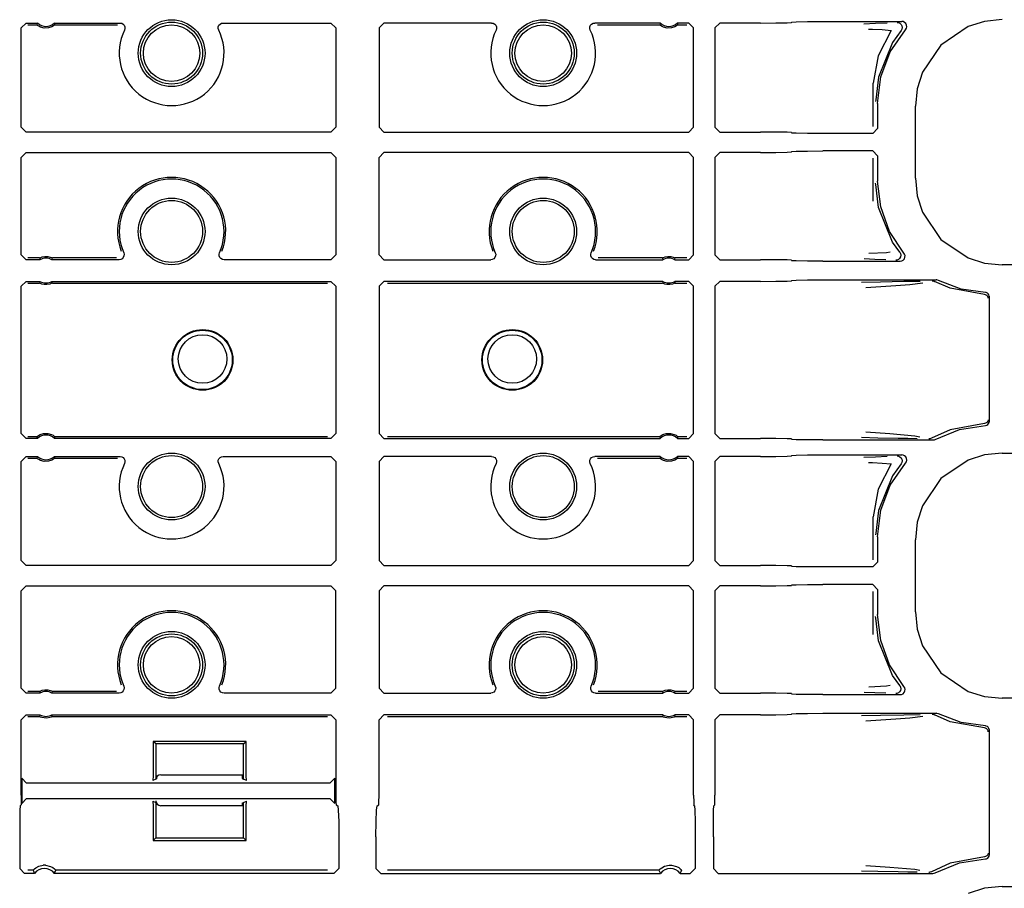
# Model space of a CAD drawing. Extents: x 16 to 67, y 15 to 127.
# Drawn here: x 57 to 61, y 65 to 69 of the extents above; entities that cross this region are included whole.
import ezdxf

# ---------------------------------------------------------------- set-up
doc = ezdxf.new("R2010")
doc.units = 0
doc.header["$MEASUREMENT"] = 0
doc.layers.add('TFR-TRI', color=7, linetype='CONTINUOUS')

msp = doc.modelspace()

# ---------------------------------------------------------------- linework, layer by layer
at = {"layer": 'TFR-TRI', "color": 113, "linetype": 'CONTINUOUS'}
for p, q in [((57.2996, 68.8454), (57.3196, 68.8653)), ((57.2996, 68.445), (57.2996, 68.8454)), ((57.3196, 68.8653), (57.3652, 68.8653)), ((57.3264, 68.8585), (57.3625, 68.8585)), ((57.3645, 68.8636), (57.3625, 68.8585)), ((57.3626, 68.8585), (57.3625, 68.8585)), ((57.3636, 68.8575), (57.3626, 68.8585)), ((57.366, 68.8556), (57.3636, 68.8575)), ((57.3652, 68.8653), (57.3645, 68.8636)), ((57.3705, 68.8526), (57.366, 68.8556)), ((57.3778, 68.8488), (57.3705, 68.8526)), ((57.3922, 68.845), (57.3778, 68.8488)), ((57.4102, 68.8455), (57.3922, 68.845)), ((57.4233, 68.8497), (57.4102, 68.8455)), ((57.4303, 68.8536), (57.4233, 68.8497)), ((57.4341, 68.8563), (57.4303, 68.8536)), ((57.434, 68.8653), (57.6986, 68.8653)), ((57.4359, 68.8605), (57.434, 68.8653)), ((57.436, 68.8579), (57.4341, 68.8563)), ((57.4366, 68.8585), (57.4359, 68.8605)), ((57.4366, 68.8585), (57.436, 68.8579)), ((57.4366, 68.8585), (57.688, 68.8585)), ((57.6986, 68.8653), (57.7052, 68.8642)), ((57.7052, 68.8642), (57.7111, 68.861)), ((57.7111, 68.861), (57.7156, 68.856)), ((57.7156, 68.856), (57.7181, 68.8497)), ((57.7185, 68.843), (57.7166, 68.8366)), ((57.7181, 68.8497), (57.7185, 68.843)), ((58.095, 68.843), (58.0953, 68.8497)), ((58.0969, 68.8366), (58.095, 68.843)), ((58.0953, 68.8497), (58.0979, 68.8559)), ((58.0979, 68.8559), (58.1023, 68.861)), ((58.1023, 68.861), (58.1082, 68.8642)), ((58.1082, 68.8642), (58.1148, 68.8653)), ((58.1148, 68.8653), (58.5495, 68.8653)), ((58.5495, 68.8653), (58.5695, 68.8454)), ((58.5695, 68.8454), (58.5695, 68.445)), ((58.744, 68.8454), (58.764, 68.8653)), ((58.744, 68.8454), (58.744, 68.445)), ((59.1986, 68.8653), (58.764, 68.8653)), ((59.1986, 68.8653), (59.2052, 68.8642)), ((59.2052, 68.8642), (59.2111, 68.861)), ((59.2111, 68.861), (59.2156, 68.856)), ((59.2156, 68.856), (59.2181, 68.8497)), ((59.2185, 68.843), (59.2166, 68.8366)), ((59.2181, 68.8497), (59.2185, 68.843)), ((59.595, 68.843), (59.5953, 68.8497)), ((59.5969, 68.8366), (59.595, 68.843)), ((59.5953, 68.8497), (59.5979, 68.8559)), ((59.5979, 68.8559), (59.6023, 68.861)), ((59.6023, 68.861), (59.6082, 68.8642)), ((59.6082, 68.8642), (59.6148, 68.8653)), ((59.8795, 68.8653), (59.6148, 68.8653)), ((59.6255, 68.8585), (59.8769, 68.8585)), ((59.8788, 68.8636), (59.8769, 68.8585)), ((59.8769, 68.8585), (59.8769, 68.8585)), ((59.8779, 68.8575), (59.8769, 68.8585)), ((59.8803, 68.8556), (59.8779, 68.8575)), ((59.8795, 68.8653), (59.8788, 68.8636)), ((59.8848, 68.8526), (59.8803, 68.8556)), ((59.8921, 68.8488), (59.8848, 68.8526)), ((59.9065, 68.845), (59.8921, 68.8488)), ((59.9245, 68.8455), (59.9065, 68.845)), ((59.9376, 68.8497), (59.9245, 68.8455)), ((59.9447, 68.8536), (59.9376, 68.8497)), ((59.9484, 68.8563), (59.9447, 68.8536)), ((59.9502, 68.8605), (59.9483, 68.8653)), ((59.9939, 68.8653), (59.9483, 68.8653)), ((59.9503, 68.8579), (59.9484, 68.8563)), ((59.9509, 68.8585), (59.9502, 68.8605)), ((59.9509, 68.8585), (59.9503, 68.8579)), ((59.9509, 68.8585), (59.9871, 68.8585)), ((59.9939, 68.8653), (60.0139, 68.8454)), ((60.0139, 68.445), (60.0139, 68.8454)), ((60.1196, 68.8653), (60.0996, 68.8454)), ((60.0996, 68.8454), (60.0996, 68.445)), ((60.2839, 68.8653), (60.1196, 68.8653)), ((60.2839, 68.8653), (60.3458, 68.8656)), ((60.3458, 68.8656), (60.3914, 68.8664)), ((60.3914, 68.8664), (60.4089, 68.8675)), ((60.4107, 68.8693), (60.4089, 68.8675)), ((60.4107, 68.8693), (60.4282, 68.8704)), ((60.4282, 68.8704), (60.4738, 68.8712)), ((60.4738, 68.8712), (60.5357, 68.8715)), ((60.5357, 68.8715), (60.8541, 68.8715)), ((60.7476, 68.8627), (60.7013, 68.861)), ((60.7198, 68.841), (60.7359, 68.8405)), ((60.7359, 68.8405), (60.7755, 68.8387)), ((60.7951, 68.8644), (60.7476, 68.8627)), ((60.8361, 68.8675), (60.8373, 68.8675)), ((60.8373, 68.8675), (60.8407, 68.867)), ((60.8407, 68.867), (60.8469, 68.8643)), ((60.8469, 68.8643), (60.8518, 68.8598)), ((60.8549, 68.8407), (60.8515, 68.8348)), ((60.8518, 68.8598), (60.855, 68.8539)), ((60.8594, 68.8707), (60.8541, 68.8715)), ((60.8561, 68.8473), (60.8549, 68.8407)), ((60.855, 68.8539), (60.8561, 68.8473)), ((60.8655, 68.8679), (60.8594, 68.8707)), ((60.8703, 68.8632), (60.8655, 68.8679)), ((60.8691, 68.8383), (60.8726, 68.844)), ((60.8733, 68.8572), (60.8703, 68.8632)), ((60.8726, 68.844), (60.8741, 68.8505)), ((60.8741, 68.8505), (60.8733, 68.8572)), ((61.122, 68.8508), (61.012, 68.7764)), ((61.1883, 68.8716), (61.122, 68.8508)), ((61.2593, 68.8789), (61.1883, 68.8716)), ((60.8118, 68.8349), (60.7583, 68.7327)), ((60.7755, 68.8387), (60.8118, 68.8349)), ((60.8079, 68.7492), (60.8691, 68.8383)), ((60.8515, 68.8348), (60.817, 68.7869)), ((60.8515, 68.8348), (60.8515, 68.8348)), ((60.817, 68.7869), (60.7597, 68.6471)), ((61.012, 68.7764), (60.9376, 68.6664)), ((60.7583, 68.7327), (60.7386, 68.6218)), ((60.7697, 68.6481), (60.8079, 68.7492)), ((60.7597, 68.6471), (60.7488, 68.5549)), ((60.7567, 68.5408), (60.7697, 68.6481)), ((60.9376, 68.6664), (60.9168, 68.6001)), ((60.7386, 68.448), (60.7386, 68.6218)), ((60.9168, 68.6001), (60.9095, 68.5291)), ((60.7488, 68.5549), (60.7487, 68.5488)), ((60.7567, 68.5408), (60.7567, 68.4389)), ((60.9095, 68.2384), (60.9095, 68.5291)), ((57.3196, 68.425), (57.2996, 68.445)), ((58.5695, 68.445), (58.5495, 68.425)), ((58.764, 68.425), (58.744, 68.445)), ((60.0139, 68.445), (59.9939, 68.425)), ((60.0996, 68.445), (60.1196, 68.425)), ((58.5495, 68.425), (57.3196, 68.425)), ((58.764, 68.425), (59.9939, 68.425)), ((60.1196, 68.425), (60.2839, 68.425)), ((60.3458, 68.4247), (60.2839, 68.425)), ((60.3914, 68.424), (60.3458, 68.4247)), ((60.4089, 68.4229), (60.3914, 68.424)), ((60.4089, 68.4229), (60.4107, 68.4211)), ((60.4282, 68.42), (60.4107, 68.4211)), ((60.4738, 68.4192), (60.4282, 68.42)), ((60.5357, 68.4189), (60.4738, 68.4192)), ((60.7367, 68.4189), (60.5357, 68.4189)), ((60.7367, 68.4189), (60.7567, 68.4389)), ((57.2996, 68.3225), (57.3196, 68.3425)), ((57.3196, 68.3425), (58.5495, 68.3425)), ((58.5495, 68.3425), (58.5695, 68.3225)), ((58.744, 68.3225), (58.764, 68.3425)), ((59.9939, 68.3425), (58.764, 68.3425)), ((59.9939, 68.3425), (60.0139, 68.3225)), ((60.1196, 68.3425), (60.0996, 68.3225)), ((60.2839, 68.3425), (60.1196, 68.3425)), ((60.2839, 68.3425), (60.3458, 68.3428)), ((60.3458, 68.3428), (60.3914, 68.3435)), ((60.3914, 68.3435), (60.4089, 68.3446)), ((60.4107, 68.3464), (60.4089, 68.3446)), ((60.4107, 68.3464), (60.4282, 68.3475)), ((60.4282, 68.3475), (60.4738, 68.3483)), ((60.4738, 68.3483), (60.5357, 68.3486)), ((60.7367, 68.3486), (60.5357, 68.3486)), ((60.7567, 68.3286), (60.7367, 68.3486)), ((60.7567, 68.3286), (60.7567, 68.2267)), ((57.2996, 67.9296), (57.2996, 68.3225)), ((58.5695, 68.3225), (58.5695, 67.9296)), ((58.744, 67.9296), (58.744, 68.3225)), ((60.0139, 67.9296), (60.0139, 68.3225)), ((60.0996, 68.3225), (60.0996, 67.9296)), ((60.7386, 68.1457), (60.7386, 68.3195)), ((60.7488, 68.2126), (60.7487, 68.2187)), ((60.7597, 68.1204), (60.7488, 68.2126)), ((60.769, 68.1224), (60.7567, 68.2267)), ((60.9095, 68.2384), (60.9168, 68.1674)), ((60.9168, 68.1674), (60.9376, 68.1011)), ((60.817, 67.9806), (60.7597, 68.1204)), ((60.805, 68.0239), (60.769, 68.1224)), ((60.9376, 68.1011), (61.012, 67.9911)), ((60.8629, 67.9364), (60.805, 68.0239)), ((60.8457, 67.9399), (60.817, 67.9806)), ((61.012, 67.9911), (61.122, 67.9167)), ((57.3196, 67.9096), (57.2996, 67.9296)), ((57.7134, 67.9378), (57.7151, 67.9313)), ((57.7151, 67.9313), (57.7145, 67.9246)), ((58.0985, 67.932), (58.1001, 67.9378)), ((58.0988, 67.9253), (58.0985, 67.932)), ((58.1014, 67.919), (58.0988, 67.9253)), ((58.5695, 67.9296), (58.5495, 67.9096)), ((58.764, 67.9096), (58.744, 67.9296)), ((59.2134, 67.9378), (59.2151, 67.9313)), ((59.2151, 67.9313), (59.2145, 67.9246)), ((59.5985, 67.932), (59.6001, 67.9378)), ((59.5988, 67.9253), (59.5985, 67.932)), ((59.6014, 67.919), (59.5988, 67.9253)), ((60.0139, 67.9296), (59.9939, 67.9096)), ((60.0996, 67.9296), (60.1196, 67.9096)), ((60.7923, 67.9377), (60.7205, 67.934)), ((60.8067, 67.9398), (60.7923, 67.9377)), ((60.8457, 67.9399), (60.8457, 67.9399)), ((60.8457, 67.9399), (60.8489, 67.934)), ((60.85, 67.9273), (60.8488, 67.9207)), ((60.8489, 67.934), (60.85, 67.9273)), ((60.8656, 67.9323), (60.8629, 67.9364)), ((60.8675, 67.9259), (60.8656, 67.9323)), ((60.8671, 67.9192), (60.8675, 67.9259)), ((57.3754, 67.9096), (57.3196, 67.9096)), ((57.3737, 67.9165), (57.3264, 67.9165)), ((57.3737, 67.9165), (57.3742, 67.9168)), ((57.3737, 67.9165), (57.3742, 67.9145)), ((57.3742, 67.9168), (57.3755, 67.9175)), ((57.3742, 67.9145), (57.3754, 67.9096)), ((57.3755, 67.9175), (57.3786, 67.9189)), ((57.3786, 67.9189), (57.3847, 67.9209)), ((57.3847, 67.9209), (57.3956, 67.9228)), ((57.3956, 67.9228), (57.4075, 67.9224)), ((57.4075, 67.9224), (57.4164, 67.9204)), ((57.4164, 67.9204), (57.4212, 67.9186)), ((57.4212, 67.9186), (57.4239, 67.9173)), ((57.4237, 67.9096), (57.4242, 67.9114)), ((57.6951, 67.9096), (57.4237, 67.9096)), ((57.4239, 67.9173), (57.4252, 67.9166)), ((57.4242, 67.9114), (57.4254, 67.9165)), ((57.4252, 67.9166), (57.4254, 67.9165)), ((57.6849, 67.9165), (57.4254, 67.9165)), ((57.7011, 67.9106), (57.6951, 67.9096)), ((57.7071, 67.9136), (57.7011, 67.9106)), ((57.7117, 67.9185), (57.7071, 67.9136)), ((57.7145, 67.9246), (57.7117, 67.9185)), ((58.1059, 67.914), (58.1014, 67.919)), ((58.1117, 67.9108), (58.1059, 67.914)), ((58.1183, 67.9096), (58.1117, 67.9108)), ((58.5495, 67.9096), (58.1183, 67.9096)), ((58.764, 67.9096), (59.1951, 67.9096)), ((59.2011, 67.9106), (59.1951, 67.9096)), ((59.2071, 67.9136), (59.2011, 67.9106)), ((59.2117, 67.9185), (59.2071, 67.9136)), ((59.2145, 67.9246), (59.2117, 67.9185)), ((59.6059, 67.914), (59.6014, 67.919)), ((59.6117, 67.9108), (59.6059, 67.914)), ((59.6183, 67.9096), (59.6117, 67.9108)), ((59.6183, 67.9096), (59.8897, 67.9096)), ((59.888, 67.9165), (59.6286, 67.9165)), ((59.888, 67.9165), (59.8885, 67.9168)), ((59.888, 67.9165), (59.8885, 67.9145)), ((59.8885, 67.9168), (59.8898, 67.9175)), ((59.8885, 67.9145), (59.8897, 67.9096)), ((59.8898, 67.9175), (59.8929, 67.9189)), ((59.8929, 67.9189), (59.899, 67.9209)), ((59.899, 67.9209), (59.9099, 67.9228)), ((59.9099, 67.9228), (59.9218, 67.9224)), ((59.9218, 67.9224), (59.9307, 67.9204)), ((59.9307, 67.9204), (59.9355, 67.9186)), ((59.9355, 67.9186), (59.9382, 67.9173)), ((59.9381, 67.9096), (59.9385, 67.9114)), ((59.9381, 67.9096), (59.9939, 67.9096)), ((59.9382, 67.9173), (59.9395, 67.9166)), ((59.9385, 67.9114), (59.9398, 67.9165)), ((59.9395, 67.9166), (59.9398, 67.9165)), ((59.9871, 67.9165), (59.9398, 67.9165)), ((60.1196, 67.9096), (60.2839, 67.9096)), ((60.3458, 67.9094), (60.2839, 67.9096)), ((60.3914, 67.9086), (60.3458, 67.9094)), ((60.4089, 67.9075), (60.3914, 67.9086)), ((60.4089, 67.9075), (60.4107, 67.9057)), ((60.4282, 67.9046), (60.4107, 67.9057)), ((60.4738, 67.9038), (60.4282, 67.9046)), ((60.5357, 67.9035), (60.4738, 67.9038)), ((60.5357, 67.9035), (60.8476, 67.9035)), ((60.702, 67.914), (60.7456, 67.9123)), ((60.7456, 67.9123), (60.7897, 67.9107)), ((60.8313, 67.9075), (60.83, 67.9075)), ((60.8343, 67.9079), (60.8313, 67.9075)), ((60.8405, 67.9104), (60.8343, 67.9079)), ((60.8455, 67.9149), (60.8405, 67.9104)), ((60.8488, 67.9207), (60.8455, 67.9149)), ((60.8476, 67.9035), (60.8542, 67.9047)), ((60.8542, 67.9047), (60.8601, 67.9079)), ((60.8601, 67.9079), (60.8646, 67.913)), ((60.8646, 67.913), (60.8671, 67.9192)), ((61.122, 67.9167), (61.1883, 67.8959)), ((61.1883, 67.8959), (61.2593, 67.8886)), ((65.5985, 67.8886), (61.2593, 67.8886)), ((57.2996, 67.8021), (57.3196, 67.8221)), ((57.3196, 67.8221), (57.3754, 67.8221)), ((57.3264, 67.8153), (57.3737, 67.8153)), ((57.375, 67.8204), (57.3737, 67.8153)), ((57.374, 67.8151), (57.3737, 67.8153)), ((57.3753, 67.8144), (57.374, 67.8151)), ((57.3754, 67.8221), (57.375, 67.8204)), ((57.378, 67.8132), (57.3753, 67.8144)), ((57.3828, 67.8114), (57.378, 67.8132)), ((57.3917, 67.8094), (57.3828, 67.8114)), ((57.4035, 67.809), (57.3917, 67.8094)), ((57.4145, 67.8108), (57.4035, 67.809)), ((57.4205, 67.8129), (57.4145, 67.8108)), ((57.4236, 67.8143), (57.4205, 67.8129)), ((57.425, 67.815), (57.4236, 67.8143)), ((57.4237, 67.8221), (58.5495, 67.8221)), ((57.425, 67.8172), (57.4237, 67.8221)), ((57.4254, 67.8153), (57.425, 67.8172)), ((57.4254, 67.8153), (57.425, 67.815)), ((57.4254, 67.8153), (58.5359, 67.8153)), ((58.5495, 67.8221), (58.5695, 67.8021)), ((58.744, 67.8021), (58.764, 67.8221)), ((59.8897, 67.8221), (58.764, 67.8221)), ((58.7776, 67.8153), (59.888, 67.8153)), ((59.8893, 67.8204), (59.888, 67.8153)), ((59.8883, 67.8151), (59.888, 67.8153)), ((59.8896, 67.8144), (59.8883, 67.8151)), ((59.8897, 67.8221), (59.8893, 67.8204)), ((59.8923, 67.8132), (59.8896, 67.8144)), ((59.8971, 67.8114), (59.8923, 67.8132)), ((59.906, 67.8094), (59.8971, 67.8114)), ((59.9179, 67.809), (59.906, 67.8094)), ((59.9288, 67.8108), (59.9179, 67.809)), ((59.9349, 67.8129), (59.9288, 67.8108)), ((59.9379, 67.8143), (59.9349, 67.8129)), ((59.9393, 67.815), (59.9379, 67.8143)), ((59.9939, 67.8221), (59.9381, 67.8221)), ((59.9393, 67.8172), (59.9381, 67.8221)), ((59.9398, 67.8153), (59.9393, 67.8172)), ((59.9398, 67.8153), (59.9393, 67.815)), ((59.9398, 67.8153), (59.9871, 67.8153)), ((59.9939, 67.8221), (60.0139, 67.8021)), ((60.1196, 67.8221), (60.0996, 67.8021)), ((60.2839, 67.8221), (60.1196, 67.8221)), ((60.2839, 67.8221), (60.3458, 67.8224)), ((60.3458, 67.8224), (60.3914, 67.8232)), ((60.3914, 67.8232), (60.4089, 67.8242)), ((60.4107, 67.8261), (60.4089, 67.8242)), ((60.4107, 67.8261), (60.4282, 67.8271)), ((60.4282, 67.8271), (60.4738, 67.8279)), ((60.4738, 67.8279), (60.5357, 67.8282)), ((60.5357, 67.8282), (60.993, 67.8282)), ((60.7687, 67.8193), (60.691, 67.8174)), ((60.8623, 67.821), (60.7687, 67.8193)), ((60.8305, 67.8056), (60.8871, 67.8101)), ((60.928, 67.8222), (60.8623, 67.821)), ((60.8871, 67.8101), (60.9391, 67.8168)), ((60.9774, 67.8242), (60.9781, 67.8242)), ((60.9781, 67.8242), (60.9804, 67.824)), ((60.9804, 67.824), (60.9868, 67.8219)), ((60.9868, 67.8219), (60.9868, 67.8219)), ((61.0494, 67.7943), (60.9868, 67.8219)), ((60.9957, 67.828), (60.993, 67.8282)), ((61.0021, 67.826), (60.9957, 67.828)), ((61.0945, 67.7911), (61.0021, 67.826)), ((57.2996, 67.2079), (57.2996, 67.8021)), ((58.5695, 67.8021), (58.5695, 67.2079)), ((58.744, 67.8021), (58.744, 67.2079)), ((60.0139, 67.2079), (60.0139, 67.8021)), ((60.0996, 67.8021), (60.0996, 67.2079)), ((60.7086, 67.7974), (60.7289, 67.7988)), ((60.7289, 67.7988), (60.8305, 67.8056)), ((61.188, 67.7689), (61.0494, 67.7943)), ((61.1922, 67.7772), (61.0945, 67.7911)), ((61.1926, 67.768), (61.188, 67.7689)), ((61.195, 67.7768), (61.1922, 67.7772)), ((61.1973, 67.7653), (61.1926, 67.768)), ((61.1997, 67.7749), (61.195, 67.7768)), ((61.2034, 67.7716), (61.1997, 67.7749)), ((61.2059, 67.7672), (61.2034, 67.7716)), ((61.2067, 67.7622), (61.2059, 67.7672)), ((61.1994, 67.7632), (61.1973, 67.7653)), ((61.2011, 67.7605), (61.1994, 67.7632)), ((61.2022, 67.7574), (61.2011, 67.7605)), ((61.2026, 67.7539), (61.2022, 67.7574)), ((61.2067, 67.7622), (61.2067, 67.2553)), ((61.1973, 67.2522), (61.1926, 67.2495)), ((61.1994, 67.2543), (61.1973, 67.2522)), ((61.2011, 67.257), (61.1994, 67.2543)), ((61.2022, 67.2601), (61.2011, 67.257)), ((61.2026, 67.2636), (61.2022, 67.2601)), ((61.2047, 67.2478), (61.2065, 67.2525)), ((61.2065, 67.2525), (61.2067, 67.2553)), ((60.8064, 67.2059), (60.7091, 67.2126)), ((61.0494, 67.2232), (60.9739, 67.1884)), ((60.9886, 67.1843), (61.0871, 67.2244)), ((61.188, 67.2486), (61.0494, 67.2232)), ((61.0871, 67.2244), (61.1922, 67.2403)), ((61.1926, 67.2495), (61.188, 67.2486)), ((61.1922, 67.2403), (61.1972, 67.2413)), ((61.1972, 67.2413), (61.2015, 67.2439)), ((61.2015, 67.2439), (61.2047, 67.2478)), ((57.3196, 67.1879), (57.2996, 67.2079)), ((57.3652, 67.1879), (57.3196, 67.1879)), ((57.3625, 67.1947), (57.3264, 67.1947)), ((57.3625, 67.1947), (57.3632, 67.1954)), ((57.3625, 67.1947), (57.3633, 67.1928)), ((57.3632, 67.1954), (57.365, 67.1969)), ((57.3633, 67.1928), (57.3652, 67.1879)), ((57.365, 67.1969), (57.3688, 67.1997)), ((57.3688, 67.1997), (57.3759, 67.2036)), ((57.3759, 67.2036), (57.389, 67.2078)), ((57.389, 67.2078), (57.4069, 67.2083)), ((57.4069, 67.2083), (57.4214, 67.2044)), ((57.4214, 67.2044), (57.4287, 67.2007)), ((57.4287, 67.2007), (57.4332, 67.1977)), ((57.4332, 67.1977), (57.4356, 67.1957)), ((57.434, 67.1879), (57.4347, 67.1896)), ((58.5495, 67.1879), (57.434, 67.1879)), ((57.4347, 67.1896), (57.4366, 67.1947)), ((57.4356, 67.1957), (57.4366, 67.1948)), ((57.4366, 67.1948), (57.4366, 67.1947)), ((58.5359, 67.1947), (57.4366, 67.1947)), ((58.5695, 67.2079), (58.5495, 67.1879)), ((58.764, 67.1879), (58.744, 67.2079)), ((58.764, 67.1879), (59.8795, 67.1879)), ((59.8769, 67.1947), (58.7776, 67.1947)), ((59.8769, 67.1947), (59.8775, 67.1954)), ((59.8769, 67.1947), (59.8776, 67.1928)), ((59.8775, 67.1954), (59.8794, 67.1969)), ((59.8776, 67.1928), (59.8795, 67.1879)), ((59.8794, 67.1969), (59.8831, 67.1997)), ((59.8831, 67.1997), (59.8902, 67.2036)), ((59.8902, 67.2036), (59.9033, 67.2078)), ((59.9033, 67.2078), (59.9212, 67.2083)), ((59.9212, 67.2083), (59.9357, 67.2044)), ((59.9357, 67.2044), (59.943, 67.2007)), ((59.943, 67.2007), (59.9475, 67.1977)), ((59.9475, 67.1977), (59.9499, 67.1957)), ((59.9483, 67.1879), (59.949, 67.1896)), ((59.9483, 67.1879), (59.9939, 67.1879)), ((59.949, 67.1896), (59.9509, 67.1947)), ((59.9499, 67.1957), (59.9509, 67.1948)), ((59.9509, 67.1948), (59.9509, 67.1947)), ((59.9871, 67.1947), (59.9509, 67.1947)), ((60.0139, 67.2079), (59.9939, 67.1879)), ((60.0996, 67.2079), (60.1196, 67.1879)), ((60.1196, 67.1879), (60.2839, 67.1879)), ((60.3458, 67.1876), (60.2839, 67.1879)), ((60.3914, 67.1868), (60.3458, 67.1876)), ((60.4089, 67.1858), (60.3914, 67.1868)), ((60.4089, 67.1858), (60.4107, 67.1839)), ((60.4282, 67.1829), (60.4107, 67.1839)), ((60.4738, 67.1821), (60.4282, 67.1829)), ((60.5357, 67.1818), (60.4738, 67.1821)), ((60.5357, 67.1818), (60.9789, 67.1818)), ((60.6915, 67.1926), (60.7569, 67.1909)), ((60.7569, 67.1909), (60.839, 67.1893)), ((60.9064, 67.1972), (60.8064, 67.2059)), ((60.839, 67.1893), (60.8789, 67.1886)), ((60.8789, 67.1886), (60.9161, 67.1879)), ((60.9277, 67.1936), (60.9064, 67.1972)), ((60.9647, 67.1858), (60.9639, 67.1858)), ((60.9676, 67.1861), (60.9647, 67.1858)), ((60.9739, 67.1884), (60.9676, 67.1861)), ((60.9789, 67.1818), (60.9856, 67.1829)), ((60.9856, 67.1829), (60.9886, 67.1843)), ((57.2996, 67.0954), (57.3196, 67.1153)), ((57.2996, 66.695), (57.2996, 67.0954)), ((57.3196, 67.1153), (57.3652, 67.1153)), ((57.3264, 67.1085), (57.3625, 67.1085)), ((57.3645, 67.1136), (57.3625, 67.1085)), ((57.3626, 67.1085), (57.3625, 67.1085)), ((57.3636, 67.1075), (57.3626, 67.1085)), ((57.366, 67.1056), (57.3636, 67.1075)), ((57.3652, 67.1153), (57.3645, 67.1136)), ((57.3705, 67.1026), (57.366, 67.1056)), ((57.3778, 67.0988), (57.3705, 67.1026)), ((57.3922, 67.095), (57.3778, 67.0988)), ((57.4102, 67.0955), (57.3922, 67.095)), ((57.4233, 67.0997), (57.4102, 67.0955)), ((57.4303, 67.1036), (57.4233, 67.0997)), ((57.4341, 67.1063), (57.4303, 67.1036)), ((57.434, 67.1153), (57.6986, 67.1153)), ((57.4359, 67.1105), (57.434, 67.1153)), ((57.436, 67.1079), (57.4341, 67.1063)), ((57.4366, 67.1085), (57.4359, 67.1105)), ((57.4366, 67.1085), (57.436, 67.1079)), ((57.4366, 67.1085), (57.688, 67.1085)), ((57.6986, 67.1153), (57.7052, 67.1142)), ((57.7052, 67.1142), (57.7111, 67.111)), ((57.7111, 67.111), (57.7156, 67.106)), ((57.7156, 67.106), (57.7181, 67.0997)), ((57.7185, 67.093), (57.7166, 67.0866)), ((57.7181, 67.0997), (57.7185, 67.093)), ((58.095, 67.093), (58.0953, 67.0997)), ((58.0969, 67.0866), (58.095, 67.093)), ((58.0953, 67.0997), (58.0979, 67.1059)), ((58.0979, 67.1059), (58.1023, 67.111)), ((58.1023, 67.111), (58.1082, 67.1142)), ((58.1082, 67.1142), (58.1148, 67.1153)), ((58.1148, 67.1153), (58.5495, 67.1153)), ((58.5495, 67.1153), (58.5695, 67.0954)), ((58.5695, 67.0954), (58.5695, 66.695)), ((58.744, 67.0954), (58.764, 67.1153)), ((58.744, 67.0954), (58.744, 66.695)), ((59.1986, 67.1153), (58.764, 67.1153)), ((59.1986, 67.1153), (59.2052, 67.1142)), ((59.2052, 67.1142), (59.2111, 67.111)), ((59.2111, 67.111), (59.2156, 67.106)), ((59.2156, 67.106), (59.2181, 67.0997)), ((59.2185, 67.093), (59.2166, 67.0866)), ((59.2181, 67.0997), (59.2185, 67.093)), ((59.595, 67.093), (59.5953, 67.0997)), ((59.5969, 67.0866), (59.595, 67.093)), ((59.5953, 67.0997), (59.5979, 67.1059)), ((59.5979, 67.1059), (59.6023, 67.111)), ((59.6023, 67.111), (59.6082, 67.1142)), ((59.6082, 67.1142), (59.6148, 67.1153)), ((59.8795, 67.1153), (59.6148, 67.1153)), ((59.6255, 67.1085), (59.8769, 67.1085)), ((59.8788, 67.1136), (59.8769, 67.1085)), ((59.8769, 67.1085), (59.8769, 67.1085)), ((59.8779, 67.1075), (59.8769, 67.1085)), ((59.8803, 67.1056), (59.8779, 67.1075)), ((59.8795, 67.1153), (59.8788, 67.1136)), ((59.8848, 67.1026), (59.8803, 67.1056)), ((59.8921, 67.0988), (59.8848, 67.1026)), ((59.9065, 67.095), (59.8921, 67.0988)), ((59.9245, 67.0955), (59.9065, 67.095)), ((59.9376, 67.0997), (59.9245, 67.0955)), ((59.9447, 67.1036), (59.9376, 67.0997)), ((59.9484, 67.1063), (59.9447, 67.1036)), ((59.9939, 67.1153), (59.9483, 67.1153)), ((59.9502, 67.1105), (59.9483, 67.1153)), ((59.9503, 67.1079), (59.9484, 67.1063)), ((59.9509, 67.1085), (59.9502, 67.1105)), ((59.9509, 67.1085), (59.9503, 67.1079)), ((59.9509, 67.1085), (59.9871, 67.1085)), ((59.9939, 67.1153), (60.0139, 67.0954)), ((60.0139, 66.695), (60.0139, 67.0954)), ((60.1196, 67.1153), (60.0996, 67.0954)), ((60.0996, 67.0954), (60.0996, 66.695)), ((60.2839, 67.1153), (60.1196, 67.1153)), ((60.2839, 67.1153), (60.3458, 67.1156)), ((60.3458, 67.1156), (60.3914, 67.1164)), ((60.3914, 67.1164), (60.4089, 67.1175)), ((60.4107, 67.1193), (60.4089, 67.1175)), ((60.4107, 67.1193), (60.4282, 67.1204)), ((60.4282, 67.1204), (60.4738, 67.1212)), ((60.4738, 67.1212), (60.5357, 67.1215)), ((60.5357, 67.1215), (60.8541, 67.1215)), ((60.7476, 67.1127), (60.7013, 67.111)), ((60.7198, 67.091), (60.7359, 67.0905)), ((60.7359, 67.0905), (60.7755, 67.0887)), ((60.7951, 67.1144), (60.7476, 67.1127)), ((60.8361, 67.1175), (60.8373, 67.1175)), ((60.8373, 67.1175), (60.8407, 67.117)), ((60.8407, 67.117), (60.8469, 67.1143)), ((60.8469, 67.1143), (60.8518, 67.1098)), ((60.8549, 67.0907), (60.8515, 67.0848)), ((60.8518, 67.1098), (60.855, 67.1039)), ((60.8594, 67.1207), (60.8541, 67.1215)), ((60.8561, 67.0973), (60.8549, 67.0907)), ((60.855, 67.1039), (60.8561, 67.0973)), ((60.8655, 67.1179), (60.8594, 67.1207)), ((60.8703, 67.1132), (60.8655, 67.1179)), ((60.8691, 67.0883), (60.8726, 67.094)), ((60.8733, 67.1072), (60.8703, 67.1132)), ((60.8726, 67.094), (60.8741, 67.1005)), ((60.8741, 67.1005), (60.8733, 67.1072)), ((61.122, 67.1008), (61.012, 67.0264)), ((61.1883, 67.1216), (61.122, 67.1008)), ((61.2593, 67.1289), (61.1883, 67.1216)), ((61.2593, 67.1289), (65.828, 67.1289)), ((60.8118, 67.0849), (60.7583, 66.9827)), ((60.7755, 67.0887), (60.8118, 67.0849)), ((60.8079, 66.9992), (60.8691, 67.0883)), ((60.8515, 67.0848), (60.817, 67.0369)), ((60.8515, 67.0848), (60.8515, 67.0848)), ((60.817, 67.0369), (60.7597, 66.8971)), ((61.012, 67.0264), (60.9376, 66.9164)), ((60.7583, 66.9827), (60.7386, 66.8718)), ((60.7697, 66.8981), (60.8079, 66.9992)), ((60.7597, 66.8971), (60.7488, 66.8049)), ((60.7567, 66.7908), (60.7697, 66.8981)), ((60.9376, 66.9164), (60.9168, 66.8501)), ((60.7386, 66.698), (60.7386, 66.8718)), ((60.9168, 66.8501), (60.9095, 66.7791)), ((60.7488, 66.8049), (60.7487, 66.7988)), ((60.7567, 66.7908), (60.7567, 66.6889)), ((60.9095, 66.4884), (60.9095, 66.7791)), ((57.3196, 66.675), (57.2996, 66.695)), ((58.5695, 66.695), (58.5495, 66.675)), ((58.764, 66.675), (58.744, 66.695)), ((60.0139, 66.695), (59.9939, 66.675)), ((60.0996, 66.695), (60.1196, 66.675)), ((58.5495, 66.675), (57.3196, 66.675)), ((58.764, 66.675), (59.9939, 66.675)), ((60.1196, 66.675), (60.2839, 66.675)), ((60.3458, 66.6747), (60.2839, 66.675)), ((60.3914, 66.674), (60.3458, 66.6747)), ((60.4089, 66.6729), (60.3914, 66.674)), ((60.4089, 66.6729), (60.4107, 66.6711)), ((60.4282, 66.67), (60.4107, 66.6711)), ((60.4738, 66.6692), (60.4282, 66.67)), ((60.5357, 66.6689), (60.4738, 66.6692)), ((60.7367, 66.6689), (60.5357, 66.6689)), ((60.7367, 66.6689), (60.7567, 66.6889)), ((57.2996, 66.5725), (57.3196, 66.5925)), ((57.3196, 66.5925), (58.5495, 66.5925)), ((58.5495, 66.5925), (58.5695, 66.5725)), ((58.744, 66.5725), (58.764, 66.5925)), ((59.9939, 66.5925), (58.764, 66.5925)), ((59.9939, 66.5925), (60.0139, 66.5725)), ((60.1196, 66.5925), (60.0996, 66.5725)), ((60.2839, 66.5925), (60.1196, 66.5925)), ((60.2839, 66.5925), (60.3458, 66.5928)), ((60.3458, 66.5928), (60.3914, 66.5935)), ((60.3914, 66.5935), (60.4089, 66.5946)), ((60.4107, 66.5964), (60.4089, 66.5946)), ((60.4107, 66.5964), (60.4282, 66.5975)), ((60.4282, 66.5975), (60.4738, 66.5983)), ((60.4738, 66.5983), (60.5357, 66.5986)), ((60.7367, 66.5986), (60.5357, 66.5986)), ((60.7567, 66.5786), (60.7367, 66.5986)), ((60.7567, 66.5786), (60.7567, 66.4767)), ((57.2996, 66.1796), (57.2996, 66.5725)), ((58.5695, 66.1796), (58.5695, 66.5725)), ((58.744, 66.5725), (58.744, 66.1796)), ((60.0139, 66.1796), (60.0139, 66.5725)), ((60.0996, 66.5725), (60.0996, 66.1796)), ((60.7386, 66.3957), (60.7386, 66.5695)), ((60.7488, 66.4626), (60.7487, 66.4687)), ((60.7597, 66.3704), (60.7488, 66.4626)), ((60.769, 66.3724), (60.7567, 66.4767)), ((60.9095, 66.4884), (60.9168, 66.4174)), ((60.9168, 66.4174), (60.9376, 66.3511)), ((60.817, 66.2306), (60.7597, 66.3704)), ((60.805, 66.2739), (60.769, 66.3724)), ((60.9376, 66.3511), (61.012, 66.2411)), ((60.8629, 66.1864), (60.805, 66.2739)), ((60.8457, 66.1899), (60.817, 66.2306)), ((61.012, 66.2411), (61.122, 66.1667)), ((57.3196, 66.1596), (57.2996, 66.1796)), ((57.7134, 66.1878), (57.7151, 66.1813)), ((57.7151, 66.1813), (57.7145, 66.1746)), ((58.0985, 66.182), (58.1001, 66.1878)), ((58.0988, 66.1753), (58.0985, 66.182)), ((58.5695, 66.1796), (58.5495, 66.1596)), ((58.764, 66.1596), (58.744, 66.1796)), ((59.2134, 66.1878), (59.2151, 66.1813)), ((59.2151, 66.1813), (59.2145, 66.1746)), ((59.5985, 66.182), (59.6001, 66.1878)), ((59.5988, 66.1753), (59.5985, 66.182)), ((60.0139, 66.1796), (59.9939, 66.1596)), ((60.0996, 66.1796), (60.1196, 66.1596)), ((60.7923, 66.1877), (60.7205, 66.184)), ((60.8067, 66.1898), (60.7923, 66.1877)), ((60.8457, 66.1899), (60.8489, 66.184)), ((60.8457, 66.1899), (60.8457, 66.1899)), ((60.85, 66.1773), (60.8488, 66.1707)), ((60.8489, 66.184), (60.85, 66.1773)), ((60.866, 66.1814), (60.8629, 66.1864)), ((60.8676, 66.1748), (60.866, 66.1814)), ((57.3754, 66.1596), (57.3196, 66.1596)), ((57.3737, 66.1665), (57.3264, 66.1665)), ((57.3737, 66.1665), (57.3742, 66.1668)), ((57.3737, 66.1665), (57.3742, 66.1645)), ((57.3742, 66.1668), (57.3755, 66.1675)), ((57.3742, 66.1645), (57.3754, 66.1596)), ((57.3755, 66.1675), (57.3786, 66.1689)), ((57.3786, 66.1689), (57.3847, 66.1709)), ((57.3847, 66.1709), (57.3956, 66.1728)), ((57.3956, 66.1728), (57.4075, 66.1724)), ((57.4075, 66.1724), (57.4164, 66.1704)), ((57.4164, 66.1704), (57.4212, 66.1686)), ((57.4212, 66.1686), (57.4239, 66.1673)), ((57.4237, 66.1596), (57.4242, 66.1614)), ((57.6951, 66.1596), (57.4237, 66.1596)), ((57.4239, 66.1673), (57.4252, 66.1666)), ((57.4242, 66.1614), (57.4254, 66.1665)), ((57.4252, 66.1666), (57.4254, 66.1665)), ((57.6849, 66.1665), (57.4254, 66.1665)), ((57.7011, 66.1606), (57.6951, 66.1596)), ((57.7071, 66.1636), (57.7011, 66.1606)), ((57.7117, 66.1685), (57.7071, 66.1636)), ((57.7145, 66.1746), (57.7117, 66.1685)), ((58.1014, 66.169), (58.0988, 66.1753)), ((58.1059, 66.164), (58.1014, 66.169)), ((58.1117, 66.1608), (58.1059, 66.164)), ((58.1183, 66.1596), (58.1117, 66.1608)), ((58.5495, 66.1596), (58.1183, 66.1596)), ((58.764, 66.1596), (59.1951, 66.1596)), ((59.2011, 66.1606), (59.1951, 66.1596)), ((59.2071, 66.1636), (59.2011, 66.1606)), ((59.2117, 66.1685), (59.2071, 66.1636)), ((59.2145, 66.1746), (59.2117, 66.1685)), ((59.6014, 66.169), (59.5988, 66.1753)), ((59.6059, 66.164), (59.6014, 66.169)), ((59.6117, 66.1608), (59.6059, 66.164)), ((59.6183, 66.1596), (59.6117, 66.1608)), ((59.6183, 66.1596), (59.8897, 66.1596)), ((59.888, 66.1665), (59.6286, 66.1665)), ((59.888, 66.1665), (59.8885, 66.1668)), ((59.888, 66.1665), (59.8885, 66.1645)), ((59.8885, 66.1668), (59.8898, 66.1675)), ((59.8885, 66.1645), (59.8897, 66.1596)), ((59.8898, 66.1675), (59.8929, 66.1689)), ((59.8929, 66.1689), (59.899, 66.1709)), ((59.899, 66.1709), (59.9099, 66.1728)), ((59.9099, 66.1728), (59.9218, 66.1724)), ((59.9218, 66.1724), (59.9307, 66.1704)), ((59.9307, 66.1704), (59.9355, 66.1686)), ((59.9355, 66.1686), (59.9382, 66.1673)), ((59.9381, 66.1596), (59.9385, 66.1614)), ((59.9381, 66.1596), (59.9939, 66.1596)), ((59.9382, 66.1673), (59.9395, 66.1666)), ((59.9385, 66.1614), (59.9398, 66.1665)), ((59.9395, 66.1666), (59.9398, 66.1665)), ((59.9871, 66.1665), (59.9398, 66.1665)), ((60.1196, 66.1596), (60.2839, 66.1596)), ((60.3458, 66.1594), (60.2839, 66.1596)), ((60.3914, 66.1586), (60.3458, 66.1594)), ((60.4089, 66.1575), (60.3914, 66.1586)), ((60.4089, 66.1575), (60.4107, 66.1557)), ((60.4282, 66.1546), (60.4107, 66.1557)), ((60.4738, 66.1538), (60.4282, 66.1546)), ((60.5357, 66.1535), (60.4738, 66.1538)), ((60.5357, 66.1535), (60.8476, 66.1535)), ((60.702, 66.164), (60.7456, 66.1623)), ((60.7456, 66.1623), (60.7897, 66.1607)), ((60.8313, 66.1575), (60.83, 66.1575)), ((60.8343, 66.1579), (60.8313, 66.1575)), ((60.8405, 66.1604), (60.8343, 66.1579)), ((60.8455, 66.1649), (60.8405, 66.1604)), ((60.8488, 66.1707), (60.8455, 66.1649)), ((60.8476, 66.1535), (60.8532, 66.1544)), ((60.8532, 66.1544), (60.8593, 66.1573)), ((60.8593, 66.1573), (60.864, 66.1621)), ((60.864, 66.1621), (60.8669, 66.1682)), ((60.8669, 66.1682), (60.8676, 66.1748)), ((61.122, 66.1667), (61.1883, 66.1459)), ((61.1883, 66.1459), (61.2593, 66.1386)), ((65.5985, 66.1386), (61.2593, 66.1386)), ((57.2996, 66.0521), (57.3196, 66.0721)), ((57.3196, 66.0721), (57.3754, 66.0721)), ((57.3264, 66.0653), (57.3737, 66.0653)), ((57.375, 66.0704), (57.3737, 66.0653)), ((57.374, 66.0651), (57.3737, 66.0653)), ((57.3753, 66.0644), (57.374, 66.0651)), ((57.3754, 66.0721), (57.375, 66.0704)), ((57.378, 66.0632), (57.3753, 66.0644)), ((57.3828, 66.0614), (57.378, 66.0632)), ((57.3917, 66.0594), (57.3828, 66.0614)), ((57.4035, 66.059), (57.3917, 66.0594)), ((57.4145, 66.0608), (57.4035, 66.059)), ((57.4205, 66.0629), (57.4145, 66.0608)), ((57.4236, 66.0643), (57.4205, 66.0629)), ((57.425, 66.065), (57.4236, 66.0643)), ((57.425, 66.0672), (57.4237, 66.0721)), ((57.4237, 66.0721), (58.5495, 66.0721)), ((57.4254, 66.0653), (57.425, 66.0672)), ((57.4254, 66.0653), (57.425, 66.065)), ((57.4254, 66.0653), (58.5359, 66.0653)), ((58.5495, 66.0721), (58.5695, 66.0521)), ((58.744, 66.0521), (58.764, 66.0721)), ((59.8897, 66.0721), (58.764, 66.0721)), ((58.7776, 66.0653), (59.888, 66.0653)), ((59.8893, 66.0704), (59.888, 66.0653)), ((59.8883, 66.0651), (59.888, 66.0653)), ((59.8896, 66.0644), (59.8883, 66.0651)), ((59.8897, 66.0721), (59.8893, 66.0704)), ((59.8923, 66.0632), (59.8896, 66.0644)), ((59.8971, 66.0614), (59.8923, 66.0632)), ((59.906, 66.0594), (59.8971, 66.0614)), ((59.9179, 66.059), (59.906, 66.0594)), ((59.9288, 66.0608), (59.9179, 66.059)), ((59.9349, 66.0629), (59.9288, 66.0608)), ((59.9379, 66.0643), (59.9349, 66.0629)), ((59.9393, 66.065), (59.9379, 66.0643)), ((59.9939, 66.0721), (59.9381, 66.0721)), ((59.9393, 66.0672), (59.9381, 66.0721)), ((59.9398, 66.0653), (59.9393, 66.0672)), ((59.9398, 66.0653), (59.9393, 66.065)), ((59.9398, 66.0653), (59.9871, 66.0653)), ((59.9939, 66.0721), (60.0139, 66.0521)), ((60.1196, 66.0721), (60.0996, 66.0521)), ((60.2839, 66.0721), (60.1196, 66.0721)), ((60.2839, 66.0721), (60.3458, 66.0724)), ((60.3458, 66.0724), (60.3914, 66.0732)), ((60.3914, 66.0732), (60.4089, 66.0742)), ((60.4107, 66.0761), (60.4089, 66.0742)), ((60.4107, 66.0761), (60.4282, 66.0771)), ((60.4282, 66.0771), (60.4738, 66.0779)), ((60.4738, 66.0779), (60.5357, 66.0782)), ((60.5357, 66.0782), (60.993, 66.0782)), ((60.7687, 66.0693), (60.691, 66.0674)), ((60.8623, 66.071), (60.7687, 66.0693)), ((60.8305, 66.0556), (60.8871, 66.0601)), ((60.928, 66.0722), (60.8623, 66.071)), ((60.8871, 66.0601), (60.9391, 66.0668)), ((60.9774, 66.0742), (60.9781, 66.0742)), ((60.9781, 66.0742), (60.9804, 66.074)), ((60.9804, 66.074), (60.9868, 66.0719)), ((61.0494, 66.0443), (60.9868, 66.0719)), ((60.9868, 66.0719), (60.9868, 66.0719)), ((60.9957, 66.078), (60.993, 66.0782)), ((61.0021, 66.076), (60.9957, 66.078)), ((61.0945, 66.0411), (61.0021, 66.076)), ((57.2996, 65.7481), (57.2996, 66.0521)), ((58.5695, 66.0521), (58.5695, 65.7481)), ((58.744, 65.7481), (58.744, 66.0521)), ((60.0139, 65.7481), (60.0139, 66.0521)), ((60.0996, 66.0521), (60.0996, 65.7481)), ((60.7086, 66.0474), (60.7289, 66.0488)), ((60.7289, 66.0488), (60.8305, 66.0556)), ((61.188, 66.0189), (61.0494, 66.0443)), ((61.1922, 66.0272), (61.0945, 66.0411)), ((61.1926, 66.018), (61.188, 66.0189)), ((61.195, 66.0268), (61.1922, 66.0272)), ((61.1973, 66.0153), (61.1926, 66.018)), ((61.1997, 66.0249), (61.195, 66.0268)), ((61.2034, 66.0216), (61.1997, 66.0249)), ((61.2059, 66.0172), (61.2034, 66.0216)), ((61.1994, 66.0132), (61.1973, 66.0153)), ((61.2011, 66.0105), (61.1994, 66.0132)), ((61.2022, 66.0074), (61.2011, 66.0105)), ((61.2026, 66.0039), (61.2022, 66.0074)), ((61.2067, 66.0122), (61.2059, 66.0172)), ((61.2067, 66.0122), (61.2067, 65.5053)), ((57.8322, 65.9649), (57.8322, 65.8262)), ((57.8427, 65.9545), (57.8322, 65.9649)), ((58.2072, 65.9649), (57.8322, 65.9649)), ((58.1967, 65.9545), (57.8427, 65.9545)), ((57.8427, 65.9545), (57.8427, 65.8121)), ((58.1967, 65.9545), (58.2072, 65.9649)), ((58.1967, 65.8121), (58.1967, 65.9545)), ((58.2072, 65.8262), (58.2072, 65.9649)), ((57.8322, 65.8262), (57.8308, 65.8062)), ((57.8473, 65.8144), (57.8482, 65.824)), ((58.1911, 65.8294), (58.1911, 65.8302)), ((58.1911, 65.8294), (58.1921, 65.8144)), ((58.2085, 65.8062), (58.2072, 65.8262)), ((57.3215, 65.7964), (57.3015, 65.8164)), ((57.3015, 65.8164), (57.3015, 65.7135)), ((58.5457, 65.7964), (57.3215, 65.7964)), ((57.8427, 65.8121), (57.8308, 65.8062)), ((57.8473, 65.8144), (57.8428, 65.8122)), ((58.1921, 65.8144), (58.1967, 65.8121)), ((58.2085, 65.8062), (58.1967, 65.8121)), ((58.5657, 65.8164), (58.5457, 65.7964)), ((58.5657, 65.7135), (58.5657, 65.8164)), ((57.2996, 65.7481), (57.2994, 65.72)), ((58.5695, 65.7481), (58.5699, 65.72)), ((58.7436, 65.72), (58.744, 65.7481)), ((60.0139, 65.7481), (60.0141, 65.72)), ((60.0994, 65.72), (60.0996, 65.7481)), ((57.2956, 65.7048), (57.2945, 65.6873)), ((57.2956, 65.7048), (57.2989, 65.7081)), ((57.2994, 65.72), (57.2989, 65.7081)), ((57.3015, 65.7135), (57.3215, 65.7335)), ((57.3215, 65.7335), (58.5457, 65.7335)), ((57.8308, 65.7236), (57.8427, 65.7177)), ((57.8308, 65.7236), (57.8322, 65.7037)), ((57.8322, 65.7037), (57.8322, 65.5649)), ((57.8427, 65.7177), (57.8427, 65.5754)), ((57.8473, 65.7155), (57.8446, 65.7168)), ((57.8479, 65.7118), (57.8473, 65.7155)), ((58.1921, 65.7155), (58.1912, 65.7052)), ((58.1921, 65.7155), (58.1967, 65.7177)), ((58.1967, 65.7177), (58.2085, 65.7236)), ((58.1967, 65.5754), (58.1967, 65.7177)), ((58.2072, 65.7037), (58.2085, 65.7236)), ((58.2072, 65.5649), (58.2072, 65.7037)), ((58.5457, 65.7335), (58.5657, 65.7135)), ((58.5699, 65.72), (58.5709, 65.7081)), ((58.5709, 65.7081), (58.5774, 65.7048)), ((58.5774, 65.7048), (58.5796, 65.6873)), ((58.7339, 65.6873), (58.736, 65.7048)), ((58.736, 65.7048), (58.7426, 65.7081)), ((58.7426, 65.7081), (58.7436, 65.72)), ((60.0141, 65.72), (60.0146, 65.7081)), ((60.0179, 65.7048), (60.0146, 65.7081)), ((60.0179, 65.7048), (60.0189, 65.6873)), ((60.0945, 65.6873), (60.0956, 65.7048)), ((60.0989, 65.7081), (60.0956, 65.7048)), ((60.0989, 65.7081), (60.0994, 65.72)), ((57.2945, 65.6873), (57.2938, 65.6417)), ((58.5796, 65.6873), (58.5812, 65.6417)), ((58.7323, 65.6417), (58.7339, 65.6873)), ((60.0189, 65.6873), (60.0197, 65.6417)), ((60.0938, 65.6417), (60.0945, 65.6873)), ((57.2938, 65.6417), (57.2935, 65.5798)), ((58.5812, 65.6417), (58.5817, 65.5798)), ((58.7317, 65.5798), (58.7323, 65.6417)), ((60.0197, 65.6417), (60.02, 65.5798)), ((60.0935, 65.5798), (60.0938, 65.6417)), ((57.2935, 65.5798), (57.2935, 65.4518)), ((57.8427, 65.5754), (57.8322, 65.5649)), ((57.8322, 65.5649), (58.2072, 65.5649)), ((57.8427, 65.5754), (58.1967, 65.5754)), ((58.1967, 65.5754), (58.2072, 65.5649)), ((58.5817, 65.5798), (58.5817, 65.4518)), ((58.7317, 65.5798), (58.7317, 65.4518)), ((60.02, 65.5798), (60.02, 65.4518)), ((60.0935, 65.5798), (60.0935, 65.4518)), ((61.1973, 65.5022), (61.1926, 65.4995)), ((61.1994, 65.5043), (61.1973, 65.5022)), ((61.2011, 65.507), (61.1994, 65.5043)), ((61.2022, 65.5101), (61.2011, 65.507)), ((61.2026, 65.5136), (61.2022, 65.5101)), ((61.2044, 65.4973), (61.2064, 65.5019)), ((61.2064, 65.5019), (61.2067, 65.5053)), ((57.3704, 65.4605), (57.3887, 65.4647)), ((57.3983, 65.4647), (57.3887, 65.4647)), ((57.3983, 65.4647), (57.4179, 65.46)), ((59.8969, 65.4605), (59.9152, 65.4647)), ((59.9152, 65.4647), (59.9248, 65.4647)), ((59.9248, 65.4647), (59.9444, 65.46)), ((60.8064, 65.4559), (60.7091, 65.4626)), ((61.0494, 65.4732), (60.9739, 65.4384)), ((60.9886, 65.4343), (61.0871, 65.4744)), ((61.188, 65.4986), (61.0494, 65.4732)), ((61.0871, 65.4744), (61.1922, 65.4903)), ((61.1926, 65.4995), (61.188, 65.4986)), ((61.1922, 65.4903), (61.1966, 65.4911)), ((61.1966, 65.4911), (61.201, 65.4935)), ((61.201, 65.4935), (61.2044, 65.4973)), ((57.3135, 65.4318), (57.2935, 65.4518)), ((57.3536, 65.4318), (57.3135, 65.4318)), ((57.3476, 65.4447), (57.3264, 65.4447)), ((57.3476, 65.4447), (57.3482, 65.4455)), ((57.3476, 65.4447), (57.3486, 65.4426)), ((57.3482, 65.4455), (57.35, 65.4473)), ((57.3486, 65.4426), (57.3525, 65.4339)), ((57.35, 65.4473), (57.3529, 65.45)), ((57.3525, 65.4339), (57.3536, 65.4318)), ((57.3529, 65.45), (57.359, 65.4546)), ((57.359, 65.4546), (57.3704, 65.4605)), ((57.4179, 65.46), (57.4276, 65.4549)), ((57.4276, 65.4549), (57.4337, 65.4503)), ((57.4333, 65.4318), (57.4342, 65.4335)), ((58.5617, 65.4318), (57.4333, 65.4318)), ((57.4337, 65.4503), (57.4371, 65.4472)), ((57.4342, 65.4335), (57.4374, 65.4404)), ((57.4371, 65.4472), (57.439, 65.4451)), ((57.4374, 65.4404), (57.4393, 65.4447)), ((57.439, 65.4451), (57.4393, 65.4447)), ((58.5359, 65.4447), (57.4393, 65.4447)), ((58.5817, 65.4518), (58.5617, 65.4318)), ((58.7517, 65.4318), (58.7317, 65.4518)), ((58.7517, 65.4318), (59.8801, 65.4318)), ((59.8741, 65.4447), (58.7776, 65.4447)), ((59.8741, 65.4447), (59.8747, 65.4455)), ((59.8741, 65.4447), (59.8751, 65.4426)), ((59.8747, 65.4455), (59.8765, 65.4473)), ((59.8751, 65.4426), (59.8791, 65.4339)), ((59.8765, 65.4473), (59.8794, 65.45)), ((59.8791, 65.4339), (59.8801, 65.4318)), ((59.8794, 65.45), (59.8855, 65.4546)), ((59.8855, 65.4546), (59.8969, 65.4605)), ((59.9444, 65.46), (59.9541, 65.4549)), ((59.9541, 65.4549), (59.9602, 65.4503)), ((59.9599, 65.4318), (59.9607, 65.4335)), ((59.9599, 65.4318), (60, 65.4318)), ((59.9602, 65.4503), (59.9636, 65.4472)), ((59.9607, 65.4335), (59.9639, 65.4404)), ((59.9636, 65.4472), (59.9656, 65.4451)), ((59.9639, 65.4404), (59.9659, 65.4447)), ((59.9656, 65.4451), (59.9659, 65.4447)), ((60.02, 65.4518), (60, 65.4318)), ((60.0935, 65.4518), (60.1135, 65.4318)), ((60.1135, 65.4318), (60.9789, 65.4318)), ((60.6915, 65.4426), (60.7569, 65.4409)), ((60.7569, 65.4409), (60.839, 65.4393)), ((60.9064, 65.4472), (60.8064, 65.4559)), ((60.839, 65.4393), (60.8789, 65.4386)), ((60.8789, 65.4386), (60.9161, 65.4379)), ((60.9277, 65.4436), (60.9064, 65.4472)), ((60.9647, 65.4358), (60.9639, 65.4358)), ((60.9676, 65.4361), (60.9647, 65.4358)), ((60.9739, 65.4384), (60.9676, 65.4361)), ((60.9789, 65.4318), (60.9848, 65.4327)), ((60.9848, 65.4327), (60.9886, 65.4343)), ((61.1883, 65.3716), (61.122, 65.3508)), ((61.2593, 65.3789), (61.1883, 65.3716)), ((61.2593, 65.3789), (65.828, 65.3789))]:
    msp.add_line(p, q, dxfattribs=at)
at = {"layer": 'TFR-TRI', "color": 11, "linetype": 'CONTINUOUS'}
for p, q in [((57.8627, 65.8302), (58.1967, 65.8302)), ((58.1967, 65.7052), (57.8627, 65.7052))]:
    msp.add_line(p, q, dxfattribs=at)
at = {"layer": 'TFR-TRI', "color": 113, "linetype": 'CONTINUOUS'}
for centre, radius in [((57.9067, 68.7437), 0.1348), ((57.9067, 68.7437), 0.125), ((59.4067, 68.7437), 0.1348), ((59.4067, 68.7437), 0.125), ((57.9067, 68.0237), 0.1348), ((57.9067, 68.0237), 0.125), ((59.4067, 68.0237), 0.1348), ((59.4067, 68.0237), 0.125), ((58.0317, 67.505), 0.1226), ((58.0317, 67.505), 0.12), ((59.2817, 67.505), 0.1226), ((59.2817, 67.505), 0.12), ((57.9067, 66.9937), 0.1348), ((57.9067, 66.9937), 0.125), ((59.4067, 66.9937), 0.1348), ((59.4067, 66.9937), 0.125), ((57.9067, 66.2737), 0.1348), ((57.9067, 66.2737), 0.125), ((59.4067, 66.2737), 0.1348), ((59.4067, 66.2737), 0.125)]:
    msp.add_circle(centre, radius, dxfattribs=at)
at = {"layer": 'TFR-TRI', "color": 11, "linetype": 'CONTINUOUS'}
for centre, radius in [((57.9067, 68.7437), 0.114), ((59.4067, 68.7437), 0.114), ((58.0317, 67.5087), 0.098), ((59.2817, 67.5087), 0.098), ((57.9067, 66.2737), 0.114), ((59.4067, 66.2737), 0.114)]:
    msp.add_circle(centre, radius, dxfattribs=at)
at = {"layer": 'TFR-TRI', "color": 113, "linetype": 'CONTINUOUS'}
for centre, radius, start, end in [((57.3996, 68.9016), 0.05, 226.5062, 313.4938), ((59.9139, 68.9016), 0.05, 226.5062, 313.4938), ((57.9067, 68.7437), 0.2116, 153.9753, 26.0247), ((59.4067, 68.7437), 0.2116, 153.9753, 26.0247), ((57.9067, 68.0237), 0.2184, 338.5231, 201.4769), ((57.9067, 68.0237), 0.2116, 336.0263, 203.9737), ((59.4067, 68.0237), 0.2184, 338.5231, 201.4769), ((59.4067, 68.0237), 0.2116, 336.0263, 203.9737), ((57.3996, 67.8659), 0.05, 61.0982, 118.9018), ((59.9139, 67.8659), 0.05, 61.0982, 118.9018), ((57.3996, 67.8659), 0.05, 241.0982, 298.9018), ((59.9139, 67.8659), 0.05, 241.0982, 298.9018), ((57.3996, 67.1516), 0.05, 46.5062, 133.4938), ((59.9139, 67.1516), 0.05, 46.5062, 133.4938), ((57.3996, 67.1516), 0.05, 226.5062, 313.4938), ((59.9139, 67.1516), 0.05, 226.5062, 313.4938), ((57.9067, 66.9937), 0.2116, 153.9753, 26.0247), ((59.4067, 66.9937), 0.2116, 153.9753, 26.0247), ((57.9067, 66.2737), 0.2184, 338.5231, 201.4769), ((57.9067, 66.2737), 0.2116, 336.0263, 203.9737), ((59.4067, 66.2737), 0.2184, 338.5231, 201.4769), ((59.4067, 66.2737), 0.2116, 336.0263, 203.9737), ((57.3996, 66.1159), 0.05, 61.0982, 118.9018), ((59.9139, 66.1159), 0.05, 61.0982, 118.9018), ((57.3996, 66.1159), 0.05, 241.0982, 298.9018), ((59.9139, 66.1159), 0.05, 241.0982, 298.9018), ((57.3935, 65.4016), 0.05, 37.104, 142.896), ((59.92, 65.4016), 0.05, 37.104, 142.896)]:
    msp.add_arc(centre, radius, start, end, dxfattribs=at)
at = {"layer": 'TFR-TRI', "color": 11, "linetype": 'CONTINUOUS'}
for centre, start, end in [((57.8627, 65.8102), 90, 180), ((57.8627, 65.7252), 180, 270)]:
    msp.add_arc(centre, 0.02, start, end, dxfattribs=at)

doc.saveas('drawing.dxf')
